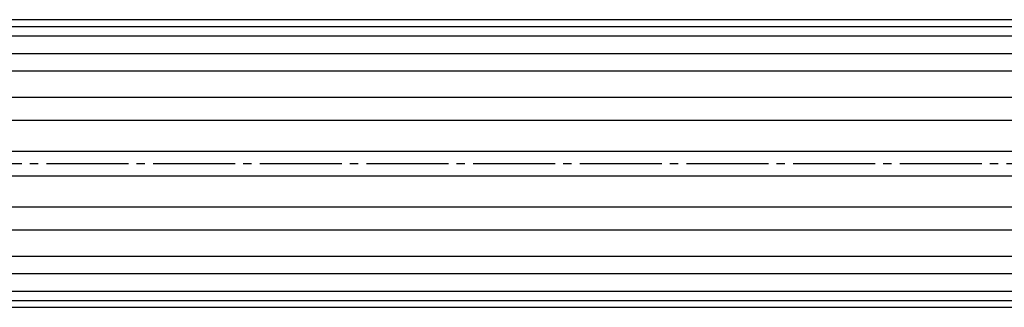
# Model space of a CAD drawing. Units: inches. Extents: x 1711 to 2518, y 1460 to 2020.
# Drawn here: x 2313 to 2433, y 1592 to 1627 of the extents above; entities that cross this region are included whole.
import ezdxf

# ---------------------------------------------------------------- set-up
doc = ezdxf.new("R2010")
doc.units = ezdxf.units.IN
doc.header["$MEASUREMENT"] = 0
doc.linetypes.add('CENS', pattern=[13, 10, -1, 1, -1])
for name, color, linetype in [('02-実線-1', 7, 'Continuous'), ('03-細線', 1, 'Continuous'), ('06-中心線', 1, 'CENS')]:
    doc.layers.add(name, color=color, linetype=linetype)

msp = doc.modelspace()

# ---------------------------------------------------------------- linework, layer by layer
at = {"layer": '02-実線-1'}
for p, q in [((2469.4235, 1627.4074), (2177.2062, 1627.4074)), ((2177.2062, 1592.4074), (2469.4235, 1592.4074))]:
    msp.add_line(p, q, dxfattribs=at)
at = {"layer": '03-細線', "color": 1, "linetype": 'Continuous'}
for p, q in [((2177.7064, 1626.5941), (2470.2367, 1626.5941)), ((2178.307, 1625.4424), (2470.4235, 1625.4424)), ((2179.1337, 1623.296), (2470.4235, 1623.296)), ((2179.6229, 1621.18), (2470.4235, 1621.18)), ((2179.8088, 1617.9643), (2470.4235, 1617.9643)), ((2179.4435, 1615.1969), (2470.4235, 1615.1969)), ((2178.0782, 1611.4062), (2470.4235, 1611.4062)), ((2176.3343, 1608.4085), (2470.4235, 1608.4085)), ((2176.3343, 1608.4085), (2470.4235, 1608.4085)), ((2174.9692, 1604.6178), (2470.4235, 1604.6178)), ((2174.604, 1601.8505), (2470.4235, 1601.8505)), ((2174.7899, 1598.6347), (2470.4235, 1598.6347)), ((2175.279, 1596.5188), (2470.4235, 1596.5188)), ((2176.1056, 1594.3724), (2470.4235, 1594.3724)), ((2176.7061, 1593.2206), (2470.2367, 1593.2206))]:
    msp.add_line(p, q, dxfattribs=at)
at = {"layer": '06-中心線', "color": 1, "linetype": 'CENS'}
msp.add_line((2173.4235, 1609.9074), (2483.3678, 1609.9074), dxfattribs=at)

doc.saveas('drawing.dxf')
